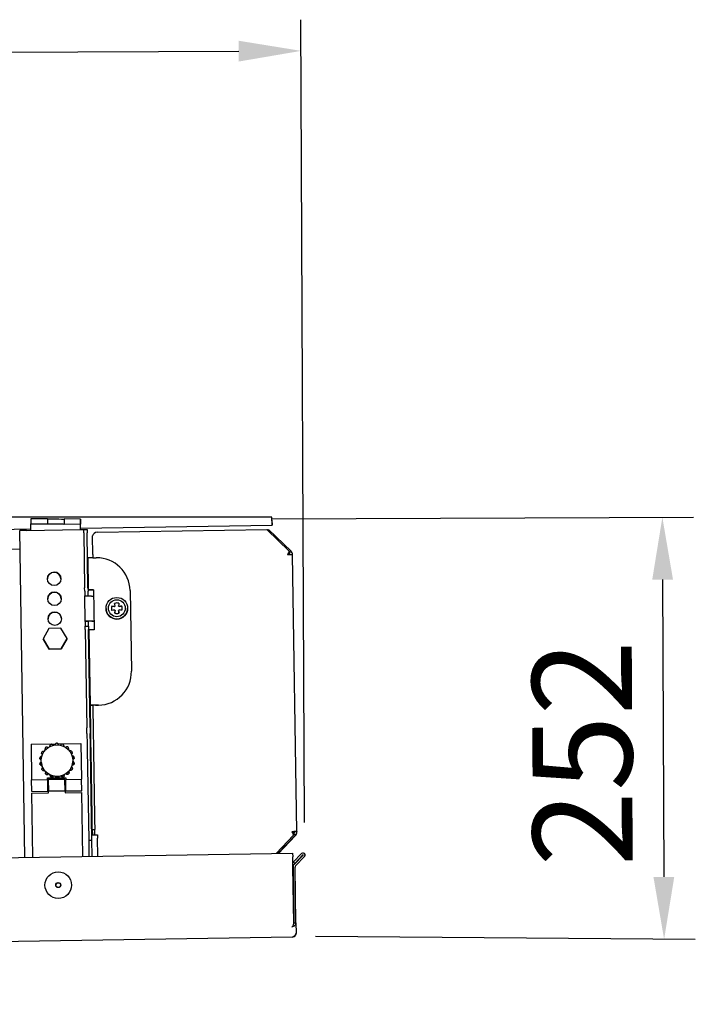
# Model space of a CAD drawing. Extents: x 6599 to 12501, y -2832 to 1341.
# Drawn here: x 9891 to 10297, y -1439 to -847 of the extents above; entities that cross this region are included whole.
import ezdxf

# ---------------------------------------------------------------- set-up
doc = ezdxf.new("R2010")
doc.units = 0
doc.header["$LTSCALE"] = 15
doc.header["$MEASUREMENT"] = 0
doc.layers.get('0').update_dxf_attribs({"linetype": 'CONTINUOUS'})
doc.layers.add('Q', color=4, linetype='CONTINUOUS')

msp = doc.modelspace()

# ---------------------------------------------------------------- linework, layer by layer
for p, q in [((10042.59, -1146.21), (7521.79, -1146.23)), ((9897.59, -1147.25), (9897.58, -1150.25)), ((9907.59, -1147.3), (9897.59, -1147.25)), ((9907.59, -1147.3), (9907.58, -1150.3)), ((9907.59, -1147.31), (9907.59, -1147.3)), ((9917.59, -1147.35), (9917.58, -1150.35)), ((9927.59, -1147.4), (9917.59, -1147.35)), ((9927.56, -1153.41), (9927.59, -1147.41)), ((9927.59, -1147.4), (9927.58, -1150.4)), ((9927.58, -1150.41), (9927.59, -1147.41)), ((9927.59, -1147.41), (9927.59, -1147.4)), ((10042.61, -1148.01), (10042.6, -1147.31)), ((10042.61, -1148.01), (10042.66, -1151.01)), ((10042.66, -1151.01), (10042.64, -1146.21)), ((7666.85, -1188.83), (9897.56, -1153.32)), ((9894.07, -1350.85), (9890.94, -1154.27)), ((9891.18, -1153.42), (9891.19, -1154.26)), ((9894.94, -1154.2), (9927.44, -1153.68)), ((9897.56, -1153.26), (9897.58, -1150.26)), ((9897.56, -1154.16), (9897.56, -1153.26)), ((9897.58, -1150.25), (9907.58, -1150.3)), ((9897.58, -1150.26), (9897.58, -1150.25)), ((9907.58, -1150.3), (9907.58, -1150.31)), ((9917.58, -1150.35), (9927.58, -1150.4)), ((9917.58, -1150.36), (9917.58, -1150.35)), ((9927.56, -1153.41), (9927.58, -1150.41)), ((9927.56, -1152.84), (10042.66, -1151.01)), ((9927.56, -1153.41), (9927.56, -1153.41)), ((9927.56, -1153.41), (9927.56, -1153.68)), ((9927.56, -1153.68), (9927.56, -1153.41)), ((9927.58, -1150.4), (9927.58, -1150.41)), ((9929.43, -1153.64), (9931.43, -1153.61)), ((9929.47, -1155.64), (9929.43, -1153.64)), ((9931.43, -1153.61), (9931.47, -1155.61)), ((9937.76, -1155.33), (10039.48, -1153.71)), ((10039.48, -1153.71), (10052.95, -1166.76)), ((10040.05, -1154.27), (10040.61, -1153.7)), ((10054.08, -1166.74), (10040.61, -1153.7)), ((9929.47, -1155.64), (9930, -1188.84)), ((9931.99, -1188.81), (9931.47, -1155.61)), ((9934.97, -1168.64), (9934.8, -1157.5)), ((9891.12, -1165.52), (7671.65, -1200.85)), ((9932.31, -1190.05), (9932.01, -1170.8)), ((9934.97, -1168.64), (9935.01, -1170.75)), ((9935.01, -1170.75), (9937.01, -1170.72)), ((10052.97, -1168.1), (10052.82, -1167.95)), ((10053.04, -1168.1), (10052.86, -1167.92)), ((10052.97, -1167.82), (10052.95, -1166.76)), ((10053.04, -1167.82), (10052.96, -1167.75)), ((10052.97, -1168.1), (10052.97, -1168.03)), ((10053.04, -1167.82), (10054.08, -1166.74)), ((10057.64, -1335.34), (10054.99, -1168.85)), ((9931.77, -1174.37), (9932.06, -1174.36)), ((9930.03, -1190.84), (9930, -1188.84)), ((9931.99, -1188.81), (9932.03, -1190.81)), ((9932.31, -1190.05), (9932.31, -1190.05)), ((9933.81, -1190.03), (9933.81, -1190.03)), ((9935.31, -1190), (9935.7, -1214)), ((9930.03, -1190.84), (9930.07, -1193.64)), ((9930.03, -1190.84), (9930.03, -1190.84)), ((9930.07, -1193.64), (9931.53, -1193.62)), ((9930.32, -1209.04), (9930.07, -1193.64)), ((9931.53, -1193.62), (9932.07, -1193.61)), ((9932.03, -1190.81), (9932.03, -1190.81)), ((9932.07, -1193.61), (9932.03, -1190.81)), ((9934.07, -1193.78), (9935.37, -1193.76)), ((9957.32, -1190.4), (9958.1, -1238.95)), ((9942.84, -1201.13), (9942.84, -1201.14)), ((9946.38, -1199.82), (9946.38, -1199.82)), ((9946.38, -1199.82), (9947.92, -1200)), ((9947.92, -1200), (9948.15, -1199.88)), ((9947.92, -1200), (9947.92, -1200)), ((9948.15, -1199.88), (9948.27, -1199.64)), ((9948.15, -1199.88), (9948.15, -1199.88)), ((9948.27, -1199.64), (9948.27, -1199.64)), ((9950.37, -1199.61), (9950.37, -1199.61)), ((9950.37, -1199.61), (9950.5, -1199.84)), ((9950.5, -1199.84), (9950.5, -1199.84)), ((9950.5, -1199.84), (9950.73, -1199.96)), ((9950.73, -1199.96), (9952.26, -1199.73)), ((9950.73, -1199.96), (9950.73, -1199.96)), ((9952.26, -1199.73), (9952.26, -1199.73)), ((9955.84, -1200.93), (9955.84, -1200.93)), ((9948.13, -1203.99), (9948.31, -1202.46)), ((9948.31, -1202.46), (9948.31, -1202.46)), ((9950.42, -1202.42), (9950.42, -1202.42)), ((9950.42, -1202.42), (9950.65, -1203.95)), ((9908.54, -1213.16), (9905.04, -1219.45)), ((9915.72, -1213.05), (9908.54, -1213.16)), ((9919.42, -1219.22), (9915.72, -1213.05)), ((9931.78, -1209.02), (9930.32, -1209.04)), ((9930.32, -1209.04), (9930.36, -1211.84)), ((9930.36, -1211.84), (9932.36, -1211.8)), ((9930.39, -1213.83), (9930.36, -1211.84)), ((9930.39, -1213.83), (9931.33, -1272.85)), ((9932.32, -1209.01), (9931.78, -1209.02)), ((9932.36, -1211.8), (9932.32, -1209.01)), ((9932.36, -1211.8), (9932.39, -1213.8)), ((9933.33, -1272.82), (9932.39, -1213.8)), ((9934.31, -1208.77), (9935.61, -1208.75)), ((9935.61, -1208.75), (9934.31, -1208.77)), ((9905.04, -1219.45), (9905.04, -1219.45)), ((9905.04, -1219.45), (9908.73, -1225.62)), ((9908.73, -1225.62), (9905.04, -1219.45)), ((9915.92, -1225.5), (9919.42, -1219.22)), ((9919.42, -1219.22), (9915.92, -1225.5)), ((9919.42, -1219.22), (9919.42, -1219.22)), ((9933.42, -1259.35), (9932.7, -1214.05)), ((9908.73, -1225.62), (9915.92, -1225.5)), ((9915.92, -1225.5), (9908.73, -1225.62)), ((9908.73, -1225.62), (9908.73, -1225.62)), ((9915.92, -1225.5), (9915.92, -1225.5)), ((9958.1, -1238.95), (9958.1, -1238.95)), ((9933.1, -1258.21), (9933.4, -1258.2)), ((9933.42, -1259.35), (9934.92, -1259.32)), ((9933.67, -1275.47), (9933.42, -1259.35)), ((9934.92, -1259.32), (9935.17, -1275.45)), ((9938.42, -1259.27), (9936.42, -1259.3)), ((9936.42, -1259.3), (9938.42, -1259.27)), ((9933.47, -1262.96), (9933.18, -1262.96)), ((9933.18, -1263.38), (9933.48, -1263.38)), ((9931.39, -1276.39), (9931.33, -1272.85)), ((9933.33, -1272.82), (9933.39, -1276.35)), ((9931.39, -1276.39), (9931.49, -1282.8)), ((9933.49, -1282.77), (9933.39, -1276.35)), ((9933.71, -1277.6), (9933.67, -1275.47)), ((9933.78, -1282.41), (9933.71, -1277.6)), ((9935.17, -1275.45), (9935.21, -1277.57)), ((9935.21, -1277.57), (9935.28, -1282.38)), ((9897.78, -1282.76), (9912.52, -1282.53)), ((9897.78, -1282.76), (9898.13, -1304.26)), ((9909.01, -1283.86), (9909.01, -1283.86)), ((9912.25, -1283.24), (9912.25, -1283.23)), ((9913.95, -1282.51), (9927.78, -1282.29)), ((9914.25, -1283.2), (9914.25, -1283.2)), ((9917.5, -1283.72), (9917.5, -1283.72)), ((9927.78, -1282.29), (9928.12, -1303.78)), ((9931.49, -1282.8), (9931.55, -1286.25)), ((9933.55, -1286.22), (9933.49, -1282.77)), ((9933.86, -1286.89), (9933.78, -1282.41)), ((9935.28, -1282.38), (9935.36, -1286.87)), ((9904.1, -1288.12), (9904.1, -1288.11)), ((9906.18, -1285.55), (9906.18, -1285.55)), ((9920.39, -1285.33), (9920.39, -1285.33)), ((9922.55, -1287.82), (9922.55, -1287.82)), ((9931.55, -1286.25), (9932.41, -1340.51)), ((9934.41, -1340.48), (9933.55, -1286.22)), ((9934.48, -1326.24), (9933.86, -1286.89)), ((9935.36, -1286.87), (9935.98, -1326.21)), ((9903.02, -1291.23), (9903.02, -1291.23)), ((9903.07, -1294.53), (9903.07, -1294.53)), ((9903.9, -1292.87), (9903.9, -1292.87)), ((9904.31, -1295.49), (9904.31, -1295.48)), ((9922.57, -1295.2), (9922.57, -1295.19)), ((9922.9, -1292.56), (9922.9, -1292.57)), ((9923.73, -1290.9), (9923.73, -1290.9)), ((9923.78, -1294.2), (9923.78, -1294.2)), ((9904.25, -1297.61), (9904.25, -1297.61)), ((9905.8, -1298.43), (9905.8, -1298.43)), ((9906.41, -1300.11), (9906.41, -1300.1)), ((9908.22, -1300.68), (9908.22, -1300.68)), ((9909.29, -1301.71), (9909.29, -1301.71)), ((9911.25, -1301.97), (9911.25, -1301.97)), ((9912.55, -1302.23), (9912.55, -1302.23)), ((9914.55, -1302.2), (9914.55, -1302.2)), ((9915.84, -1301.9), (9915.84, -1301.9)), ((9917.79, -1301.58), (9917.79, -1301.57)), ((9918.83, -1300.51), (9918.83, -1300.51)), ((9920.62, -1299.88), (9920.62, -1299.88)), ((9921.17, -1298.18), (9921.17, -1298.18)), ((9922.7, -1297.32), (9922.7, -1297.32)), ((9898.13, -1304.26), (9907.62, -1304.11)), ((9898.24, -1311.26), (9898.13, -1304.26)), ((9907.61, -1303.11), (9912.96, -1303.02)), ((9907.62, -1304.11), (9907.61, -1303.11)), ((9907.62, -1304.11), (9907.74, -1311.11)), ((9907.65, -1305.61), (9908.15, -1305.6)), ((9918.12, -1303.94), (9908.12, -1304.1)), ((9908.12, -1304.1), (9908.24, -1311.1)), ((9914.16, -1303.01), (9918.61, -1302.93)), ((9918.23, -1310.94), (9918.12, -1303.94)), ((9918.15, -1305.44), (9918.65, -1305.43)), ((9918.61, -1302.93), (9918.62, -1303.93)), ((9918.62, -1303.93), (9928.12, -1303.78)), ((9918.73, -1310.93), (9918.62, -1303.93)), ((9928.23, -1310.78), (9928.12, -1303.78)), ((9898.24, -1311.26), (9907.74, -1311.11)), ((9898.25, -1312.26), (9908.25, -1312.1)), ((9898.87, -1350.78), (9898.25, -1312.26)), ((9907.71, -1309.61), (9908.21, -1309.6)), ((9918.23, -1310.94), (9908.24, -1311.1)), ((9908.25, -1312.1), (9908.24, -1311.1)), ((9918.21, -1309.44), (9918.71, -1309.43)), ((9918.23, -1310.94), (9918.25, -1311.94)), ((9918.25, -1311.94), (9928.25, -1311.78)), ((9918.73, -1310.93), (9928.23, -1310.78)), ((9928.86, -1350.3), (9928.25, -1311.78)), ((9934.52, -1328.31), (9934.48, -1326.24)), ((9935.98, -1326.21), (9936.01, -1328.28)), ((9934.61, -1334.15), (9934.52, -1328.31)), ((9936.01, -1328.28), (9936.11, -1334.13)), ((9934.61, -1334.15), (9936.11, -1334.13)), ((9934.61, -1334.15), (9934.66, -1337.3)), ((9934.66, -1337.3), (9936.16, -1337.28)), ((9936.16, -1337.28), (9936.11, -1334.13)), ((9937.66, -1337.25), (9937.69, -1339.37)), ((10055.67, -1337.5), (10045.06, -1348.45)), ((10046.19, -1348.43), (10056.8, -1337.48)), ((10046.46, -1348.43), (10056.8, -1337.75)), ((10053.18, -1341.33), (10056.8, -1337.6)), ((10056.8, -1337.6), (10053.18, -1341.33)), ((10053.18, -1341.37), (10056.8, -1337.64)), ((10056.8, -1337.64), (10053.18, -1341.37)), ((10055.65, -1336.44), (10055.67, -1337.5)), ((10055.72, -1336.44), (10055.65, -1336.51)), ((10055.72, -1336.44), (10056.8, -1337.48)), ((10056.14, -1335.37), (10057.64, -1335.34)), ((10057.64, -1335.34), (10057.64, -1335.46)), ((10057.64, -1335.46), (10057.64, -1335.46)), ((10057.64, -1335.46), (10057.65, -1335.5)), ((10057.65, -1335.5), (10057.65, -1335.5)), ((10057.65, -1335.62), (10057.65, -1335.5)), ((9932.41, -1340.51), (9934.41, -1340.48)), ((9932.41, -1340.51), (9932.56, -1350.24)), ((9934.56, -1350.21), (9934.41, -1340.48)), ((9937.86, -1350.15), (9937.69, -1339.37)), ((10052.76, -1341.76), (10046.31, -1348.43)), ((10046.31, -1348.43), (10052.76, -1341.76)), ((10052.76, -1341.8), (10046.35, -1348.43)), ((10046.35, -1348.43), (10052.76, -1341.8)), ((10052.76, -1341.76), (10052.76, -1341.76)), ((10052.76, -1341.76), (10052.76, -1341.76)), ((10052.76, -1341.8), (10052.76, -1341.8)), ((10052.76, -1341.8), (10052.76, -1341.8)), ((10053.18, -1341.33), (10053.18, -1341.33)), ((10053.18, -1341.37), (10053.18, -1341.37)), ((7512.97, -1388.76), (10055.05, -1348.29)), ((10055.05, -1348.29), (10055.08, -1350.44)), ((10055.43, -1353.7), (10060.4, -1348.57)), ((10061.35, -1349.49), (10055.96, -1355.06)), ((10061.26, -1349.41), (10056.29, -1354.54)), ((10055.17, -1355.92), (10055.08, -1350.44)), ((10055.18, -1356.76), (10055.17, -1355.92)), ((10056.29, -1354.54), (10055.43, -1353.7)), ((10056.82, -1355.89), (10062.21, -1350.33)), ((10055.71, -1390.2), (10055.18, -1356.76)), ((10055.28, -1356.76), (10055.81, -1390.14)), ((10057.01, -1390.12), (10056.48, -1356.74)), ((10055.81, -1390.14), (10057.01, -1390.12)), ((10057.01, -1390.12), (10057.01, -1390.18)), ((10057.01, -1390.18), (10057.11, -1396.34)), ((10054.65, -1392.62), (10054.65, -1392.6)), ((10057.11, -1396.35), (10057.11, -1396.34)), ((10054.75, -1398.78), (7514.87, -1439.21)), ((10054.75, -1398.78), (10054.75, -1398.78))]:
    msp.add_line(p, q)
for centre, radius in [((9911.66, -1183.34), 4.05), ((9911.85, -1195.34), 4.05), ((9949.34, -1201.03), 6.5), ((9949.34, -1201.03), 5.09), ((9912.04, -1207.34), 4.05), ((9913.4, -1292.71), 9.5), ((9914.13, -1367.51), 8), ((9914.13, -1367.51), 1.5), ((9914.13, -1367.51), 1.4)]:
    msp.add_circle(centre, radius)
for centre, radius, start, end in [((9937.33, -1190.72), 20, 0.912, 90.912), ((9911.66, -1183.34), 4.05, 0.91703, 180.90697), ((9911.85, -1195.34), 4.05, 0.91703, 180.90697), ((9949.34, -1201.03), 6.5, 180.912, 0.912), ((9949.34, -1201.03), 3.2, 157.76344, 204.06056), ((9949.34, -1201.03), 3.2, 157.76344, 180.91095), ((9949.34, -1201.03), 3.2, 67.76344, 114.06056), ((9949.34, -1201.03), 3.2, 67.76373, 114.06027), ((9949.34, -1201.03), 3.2, 337.76344, 24.06056), ((9949.34, -1201.03), 3.2, 0.91305, 24.06056), ((9912.04, -1207.34), 4.05, 0.91703, 180.90697), ((9949.34, -1201.03), 3.2, 247.76344, 294.06056), ((9938.1, -1239.27), 20, 270.912, 0.912), ((9938.1, -1239.27), 20, 270.912, 0.912), ((9913.4, -1292.72), 9.5, 184.87808, 196.94592), ((9913.4, -1292.72), 9.5, 204.87808, 216.94592), ((9913.4, -1292.72), 9.5, 324.87808, 336.94592), ((9913.4, -1292.72), 9.5, 344.87808, 356.94592), ((9913.4, -1292.72), 9.5, 224.87808, 236.94592), ((9913.4, -1292.72), 9.5, 244.87808, 256.94592), ((9913.4, -1292.72), 9.5, 264.87808, 276.94592), ((9913.4, -1292.72), 9.5, 284.87808, 296.94592), ((9913.4, -1292.72), 9.5, 304.87808, 316.94592), ((10054.65, -1335.51), 3, 315.912, 0.912), ((10054.65, -1335.51), 3, 315.912, 0.912), ((10054.65, -1335.55), 3, 315.912, 0.912), ((10054.65, -1335.55), 3, 315.912, 0.912), ((10061.3, -1349.45), 1.26, 315.912, 135.912), ((10061.3, -1349.45), 0.06, 315.912, 135.912), ((10057.68, -1356.73), 2.4, 135.912, 180.912), ((10057.68, -1356.73), 1.2, 135.912, 180.912)]:
    msp.add_arc(centre, radius, start, end)
for centre, major_axis, ratio, start_param, end_param in [((9912.59, -1147.33), (5, -0.03), 0.000355, 3.1416, 6.276504), ((9894.94, -1154.2), (-4, -0.06), 0.000355, 4.712389, 6.283185), ((9912.58, -1150.33), (-5, 0.03), 0.000355, 0.000007, 3.1416), ((9927.44, -1153.68), (2, 0.03), 0.000355, 4.71239, 6.283187), ((9937.8, -1157.45), (-3, -0.05), 0.706875, 4.712389, 6.283185), ((9935.01, -1170.75), (-3, -0.05), 0.000328, 4.712389, 6.283185), ((10051.99, -1168.9), (3, 0.05), 0.000328, 0, 1.570796), ((9935.31, -1190), (-3, -0.05), 0.000328, 4.712389, 6.283185), ((9935.31, -1190.01), (-3, -0.05), 0.000328, 0, 1.570796), ((9935.31, -1190), (-1.5, -0.02), 0.000328, 4.712389, 6.283185), ((9935.31, -1190.01), (-1.5, -0.02), 0.000328, 6.283183, 7.85398), ((9934.07, -1193.78), (-4, -0.06), 0.000328, 4.712389, 5.988414), ((9949.44, -1200.18), (7.1, -0.83), 0.000325, 1.787317, 2.016731), ((9948.6, -1199.64), (6.19, 3.31), 0.000292, 1.642902, 1.680628), ((9948.49, -1201.16), (-1.06, 7.07), 0.000043, 4.929191, 5.158606), ((9947.92, -1200.33), (3.11, 6.3), 0.00015, 1.460523, 1.498249), ((9950.19, -1201.13), (-0.83, -7.1), 0.000043, 4.266152, 4.495574), ((9950.74, -1200.29), (3.31, -6.19), 0.00015, 1.643344, 1.681069), ((9950.04, -1199.62), (6.3, -3.11), 0.000292, 1.460965, 1.498691), ((9949.21, -1200.19), (7.07, 1.06), 0.000325, 1.124862, 1.354276), ((9949.47, -1201.88), (-7.07, -1.06), 0.000325, 4.928823, 5.158237), ((9948.64, -1202.45), (-6.3, 3.11), 0.000292, 4.784795, 4.82252), ((9948.49, -1200.93), (0.83, 7.1), 0.000043, 1.786961, 2.016383), ((9947.95, -1201.78), (-3.31, 6.19), 0.00015, 4.602699, 4.640425), ((9950.76, -1201.73), (-3.11, -6.3), 0.00015, 4.784353, 4.822079), ((9950.19, -1200.91), (1.06, -7.07), 0.000043, 1.12523, 1.354644), ((9950.09, -1202.43), (-6.19, -3.31), 0.000292, 4.602258, 4.639983), ((9949.24, -1201.88), (-7.1, 0.83), 0.000325, 4.266541, 4.495955), ((9934.31, -1208.78), (-4, -0.06), 0.000328, 4.712389, 5.988414), ((9934.31, -1208.78), (-2, -0.03), 0.000328, 4.712389, 5.988414), ((9935.7, -1214), (-3, -0.05), 0.000328, 4.712389, 6.283185), ((9936.42, -1259.3), (-3, -0.05), 0.000328, 4.712385, 6.283177), ((9936.42, -1259.3), (-1.5, -0.02), 0.000328, 4.712389, 6.283185), ((9937.66, -1337.25), (-3, -0.05), 0.000328, 6.283185, 7.853982), ((9937.66, -1337.25), (-1.5, -0.02), 0.000328, 6.283185, 7.853981), ((10054.64, -1335.39), (3, 0.05), 0.000328, 0, 1.570796), ((10054.64, -1335.39), (1.5, 0.02), 0.000328, 0, 1.570659), ((10054.65, -1335.67), (3, 0.05), 0.000328, 4.790377, 5.226156), ((10054.65, -1335.67), (1.5, 0.02), 0.000328, 4.868558, 6.098634), ((10054.62, -1392.62), (-0.05, -0.0008), 0.052336, 5.497787, 8.63938)]:
    msp.add_ellipse(centre, major_axis=major_axis, ratio=ratio, start_param=start_param, end_param=end_param)
for points in [[(10052.95, -1166.76), (10052.63, -1167.32), (10052.31, -1168.11), (10051.99, -1168.9)], [(10051.99, -1168.9), (10052.32, -1168.5), (10052.64, -1168.1), (10052.97, -1167.82)], [(10052.23, -1168.89), (10052.47, -1168.6), (10052.72, -1168.31), (10052.97, -1168.1)], [(10053.49, -1168.87), (10053.49, -1168.48), (10053.32, -1168.09), (10053.04, -1167.82)], [(10053.47, -1168.87), (10053.41, -1168.58), (10053.26, -1168.31), (10053.04, -1168.1)], [(10054.99, -1168.85), (10054.98, -1168.07), (10054.64, -1167.29), (10054.08, -1166.74)], [(9912.25, -1283.28), (9912.25, -1283.27), (9912.25, -1283.25), (9912.25, -1283.24)], [(9914.25, -1283.2), (9914.25, -1283.22), (9914.25, -1283.24), (9914.25, -1283.25)], [(9903.93, -1293.52), (9903.91, -1293.31), (9903.9, -1293.09), (9903.9, -1292.87)], [(9904.78, -1296.71), (9904.59, -1296.32), (9904.44, -1295.91), (9904.31, -1295.49)], [(9922.9, -1292.57), (9922.9, -1292.79), (9922.9, -1293), (9922.88, -1293.22)], [(9906.66, -1299.42), (9906.35, -1299.11), (9906.07, -1298.78), (9905.8, -1298.43)], [(9909.36, -1301.32), (9908.97, -1301.13), (9908.58, -1300.92), (9908.22, -1300.68)], [(9912.55, -1302.18), (9912.11, -1302.14), (9911.68, -1302.07), (9911.25, -1301.97)], [(9915.84, -1301.9), (9915.41, -1302.01), (9914.98, -1302.1), (9914.55, -1302.15)], [(9918.83, -1300.51), (9918.47, -1300.76), (9918.09, -1300.99), (9917.7, -1301.19)], [(9937.46, -1337.26), (9937.53, -1337.3), (9937.59, -1337.34), (9937.66, -1337.38)], [(10054.64, -1335.39), (10054.99, -1336.17), (10055.33, -1336.95), (10055.67, -1337.5)], [(10054.64, -1335.39), (10054.98, -1335.78), (10055.32, -1336.16), (10055.65, -1336.44)], [(10056.14, -1335.37), (10056.15, -1335.76), (10055.99, -1336.15), (10055.72, -1336.44)], [(10056.8, -1337.48), (10057.34, -1336.91), (10057.66, -1336.13), (10057.64, -1335.34)], [(10056.8, -1337.75), (10057.35, -1337.19), (10057.66, -1336.4), (10057.65, -1335.62)], [(10054.65, -1392.6), (10055.01, -1392.51), (10055.37, -1392.07), (10055.56, -1391.37)], [(10055.56, -1391.37), (10055.62, -1391.14), (10055.67, -1390.88), (10055.69, -1390.61)], [(10055.69, -1390.61), (10055.71, -1390.48), (10055.71, -1390.34), (10055.71, -1390.2)], [(10055.69, -1390.7), (10055.71, -1390.66), (10055.73, -1390.61), (10055.74, -1390.56)], [(10055.74, -1390.56), (10055.78, -1390.45), (10055.81, -1390.33), (10055.81, -1390.2)], [(10055.81, -1390.2), (10055.81, -1390.18), (10055.81, -1390.16), (10055.81, -1390.14)], [(10056.96, -1390.66), (10056.82, -1391.3), (10056.42, -1391.87), (10055.9, -1392.21)], [(10057.01, -1390.25), (10057.01, -1390.39), (10056.99, -1390.53), (10056.96, -1390.66)], [(10057.01, -1390.12), (10057.01, -1390.16), (10057.01, -1390.21), (10057.01, -1390.25)], [(10054.65, -1392.6), (10054.63, -1392.61), (10054.6, -1392.61), (10054.58, -1392.62)], [(10054.65, -1392.62), (10054.7, -1392.62), (10054.75, -1392.61), (10054.8, -1392.61)], [(10055.9, -1392.21), (10055.57, -1392.43), (10055.18, -1392.57), (10054.8, -1392.61)], [(10057.11, -1396.34), (10057.13, -1397.21), (10056.63, -1398.07), (10055.87, -1398.48)], [(10055.87, -1398.48), (10055.52, -1398.67), (10055.14, -1398.77), (10054.75, -1398.78)]]:
    msp.add_open_spline(points, degree=3)
for points, knots in [([(9930.25, -1193.84), (9930.19, -1193.84), (9930.15, -1193.82), (9930.08, -1193.75), (9930.07, -1193.68), (9930.07, -1193.64)], [0, 0, 0, 0, 0.0599998, 0.0599998, 0.1443515, 0.1443515, 0.1443515, 0.1443515]), ([(9932.07, -1193.61), (9932.07, -1193.65), (9932.07, -1193.71), (9932.11, -1193.79), (9932.13, -1193.8), (9932.15, -1193.81)], [0, 0, 0, 0, 0.01914701, 0.01914701, 0.03062471, 0.03062471, 0.03062471, 0.03062471]), ([(9930.32, -1209.04), (9930.32, -1209), (9930.32, -1208.93), (9930.38, -1208.85), (9930.43, -1208.84), (9930.49, -1208.84)], [0, 0, 0, 0, 0.03213485, 0.03213485, 0.05499318, 0.05499318, 0.05499318, 0.05499318]), ([(9932.4, -1208.81), (9932.37, -1208.81), (9932.35, -1208.82), (9932.32, -1208.9), (9932.32, -1208.97), (9932.32, -1209.01)], [0, 0, 0, 0, 0.03052894, 0.03052894, 0.07436169, 0.07436169, 0.07436169, 0.07436169]), ([(9907.96, -1284.92), (9907.89, -1284.83), (9907.8, -1284.75), (9907.58, -1284.61), (9907.44, -1284.56), (9907.17, -1284.53), (9907.03, -1284.54), (9906.76, -1284.62), (9906.63, -1284.69), (9906.42, -1284.87), (9906.33, -1284.99), (9906.21, -1285.25), (9906.18, -1285.39), (9906.17, -1285.66), (9906.2, -1285.8), (9906.31, -1286.04), (9906.38, -1286.15), (9906.46, -1286.23)], [-0.6443535, -0.6443535, -0.6443535, -0.6443535, -0.6051983, -0.6051983, -0.5599697, -0.5599697, -0.5183427, -0.5183427, -0.4767158, -0.4767158, -0.4350888, -0.4350888, -0.3934618, -0.3934618, -0.3482332, -0.3482332, -0.3090726, -0.3090726, -0.3090726, -0.3090726]), ([(9910.96, -1283.53), (9910.92, -1283.42), (9910.87, -1283.31), (9910.7, -1283.11), (9910.59, -1283.01), (9910.35, -1282.89), (9910.21, -1282.85), (9909.93, -1282.83), (9909.78, -1282.86), (9909.52, -1282.96), (9909.39, -1283.04), (9909.19, -1283.24), (9909.12, -1283.36), (9909.02, -1283.61), (9909, -1283.76), (9909.01, -1284.02), (9909.05, -1284.14), (9909.09, -1284.25)], [-0.6443478, -0.6443478, -0.6443478, -0.6443478, -0.6051983, -0.6051983, -0.5599697, -0.5599697, -0.5183427, -0.5183427, -0.4767158, -0.4767158, -0.4350888, -0.4350888, -0.3934618, -0.3934618, -0.3482332, -0.3482332, -0.3090808, -0.3090808, -0.3090808, -0.3090808]), ([(9909.09, -1284.25), (9909.05, -1284.14), (9909.01, -1284.02), (9909.01, -1283.89), (9909.01, -1283.87), (9909.01, -1283.86)], [-0.34100973, -0.34100973, -0.34100973, -0.34100973, -0.30219381, -0.30219381, -0.29769308, -0.29769308, -0.29769308, -0.29769308]), ([(9914.25, -1283.25), (9914.25, -1283.14), (9914.23, -1283.02), (9914.15, -1282.76), (9914.07, -1282.64), (9913.89, -1282.44), (9913.78, -1282.36), (9913.51, -1282.24), (9913.37, -1282.21), (9913.09, -1282.22), (9912.95, -1282.25), (9912.69, -1282.37), (9912.58, -1282.46), (9912.4, -1282.67), (9912.33, -1282.79), (9912.25, -1283.05), (9912.24, -1283.17), (9912.25, -1283.28)], [-0.6443468, -0.6443468, -0.6443468, -0.6443468, -0.6051983, -0.6051983, -0.5599697, -0.5599697, -0.5183427, -0.5183427, -0.4767158, -0.4767158, -0.4350888, -0.4350888, -0.3934618, -0.3934618, -0.3482332, -0.3482332, -0.3090847, -0.3090847, -0.3090847, -0.3090847]), ([(9917.43, -1284.11), (9917.47, -1284.01), (9917.5, -1283.89), (9917.51, -1283.62), (9917.48, -1283.48), (9917.37, -1283.23), (9917.3, -1283.11), (9917.09, -1282.91), (9916.96, -1282.84), (9916.7, -1282.75), (9916.55, -1282.73), (9916.27, -1282.76), (9916.13, -1282.8), (9915.9, -1282.93), (9915.79, -1283.03), (9915.63, -1283.24), (9915.58, -1283.35), (9915.54, -1283.46)], [-0.6443507, -0.6443507, -0.6443507, -0.6443507, -0.6051983, -0.6051983, -0.5599697, -0.5599697, -0.5183427, -0.5183427, -0.4767158, -0.4767158, -0.4350888, -0.4350888, -0.3934618, -0.3934618, -0.3482332, -0.3482332, -0.3090837, -0.3090837, -0.3090837, -0.3090837]), ([(9917.5, -1283.72), (9917.5, -1283.74), (9917.5, -1283.75), (9917.5, -1283.89), (9917.47, -1284.01), (9917.43, -1284.11)], [-0.04972935, -0.04972935, -0.04972935, -0.04972935, -0.04522862, -0.04522862, -0.0064127, -0.0064127, -0.0064127, -0.0064127]), ([(9920.13, -1286.01), (9920.21, -1285.93), (9920.27, -1285.82), (9920.37, -1285.58), (9920.39, -1285.43), (9920.38, -1285.16), (9920.35, -1285.02), (9920.22, -1284.77), (9920.13, -1284.65), (9919.91, -1284.48), (9919.78, -1284.41), (9919.5, -1284.34), (9919.36, -1284.33), (9919.09, -1284.38), (9918.96, -1284.43), (9918.73, -1284.57), (9918.65, -1284.66), (9918.58, -1284.75)], [-0.6443589, -0.6443589, -0.6443589, -0.6443589, -0.6051983, -0.6051983, -0.5599697, -0.5599697, -0.5183427, -0.5183427, -0.4767158, -0.4767158, -0.4350888, -0.4350888, -0.3934618, -0.3934618, -0.3482332, -0.3482332, -0.309078, -0.309078, -0.309078, -0.309078]), ([(9904.23, -1290.24), (9904.11, -1290.21), (9903.99, -1290.21), (9903.73, -1290.25), (9903.59, -1290.3), (9903.37, -1290.44), (9903.26, -1290.54), (9903.1, -1290.78), (9903.05, -1290.92), (9903.01, -1291.19), (9903.01, -1291.34), (9903.09, -1291.62), (9903.16, -1291.74), (9903.33, -1291.95), (9903.44, -1292.04), (9903.68, -1292.16), (9903.8, -1292.2), (9903.91, -1292.21)], [-0.6443758, -0.6443758, -0.6443758, -0.6443758, -0.6051983, -0.6051983, -0.5599697, -0.5599697, -0.5183427, -0.5183427, -0.4767158, -0.4767158, -0.4350888, -0.4350888, -0.3934618, -0.3934618, -0.3482332, -0.3482332, -0.3090474, -0.3090474, -0.3090474, -0.3090474]), ([(9905.63, -1287.25), (9905.53, -1287.19), (9905.42, -1287.14), (9905.16, -1287.09), (9905.01, -1287.09), (9904.75, -1287.15), (9904.62, -1287.21), (9904.39, -1287.38), (9904.29, -1287.49), (9904.15, -1287.73), (9904.11, -1287.87), (9904.09, -1288.16), (9904.11, -1288.3), (9904.19, -1288.55), (9904.27, -1288.68), (9904.45, -1288.87), (9904.55, -1288.94), (9904.66, -1288.99)], [-0.6443632, -0.6443632, -0.6443632, -0.6443632, -0.6051983, -0.6051983, -0.5599697, -0.5599697, -0.5183427, -0.5183427, -0.4767158, -0.4767158, -0.4350888, -0.4350888, -0.3934618, -0.3934618, -0.3482332, -0.3482332, -0.309061, -0.309061, -0.309061, -0.309061]), ([(9904.65, -1289), (9904.55, -1288.95), (9904.45, -1288.88), (9904.27, -1288.68), (9904.19, -1288.56), (9904.12, -1288.33), (9904.1, -1288.22), (9904.1, -1288.12)], [-0.3412139, -0.3412139, -0.3412139, -0.3412139, -0.3021938, -0.3021938, -0.2569652, -0.2569652, -0.2248592, -0.2248592, -0.2248592, -0.2248592]), ([(9906.45, -1286.23), (9906.37, -1286.15), (9906.31, -1286.05), (9906.21, -1285.82), (9906.18, -1285.68), (9906.18, -1285.55)], [-0.34109445, -0.34109445, -0.34109445, -0.34109445, -0.30219381, -0.30219381, -0.26067564, -0.26067564, -0.26067564, -0.26067564]), ([(9920.39, -1285.33), (9920.39, -1285.46), (9920.36, -1285.59), (9920.27, -1285.82), (9920.21, -1285.93), (9920.13, -1286.01)], [-0.08674679, -0.08674679, -0.08674679, -0.08674679, -0.04522862, -0.04522862, -0.00632798, -0.00632798, -0.00632798, -0.00632798]), ([(9922.02, -1288.72), (9922.12, -1288.66), (9922.22, -1288.59), (9922.39, -1288.39), (9922.46, -1288.26), (9922.54, -1288.01), (9922.56, -1287.86), (9922.53, -1287.58), (9922.48, -1287.44), (9922.33, -1287.2), (9922.23, -1287.09), (9922, -1286.93), (9921.87, -1286.88), (9921.6, -1286.83), (9921.45, -1286.83), (9921.2, -1286.89), (9921.09, -1286.94), (9920.99, -1287)], [-0.6443706, -0.6443706, -0.6443706, -0.6443706, -0.6051983, -0.6051983, -0.5599697, -0.5599697, -0.5183427, -0.5183427, -0.4767158, -0.4767158, -0.4350888, -0.4350888, -0.3934618, -0.3934618, -0.3482332, -0.3482332, -0.3090683, -0.3090683, -0.3090683, -0.3090683]), ([(9922.55, -1287.82), (9922.55, -1287.93), (9922.53, -1288.04), (9922.46, -1288.27), (9922.39, -1288.39), (9922.22, -1288.59), (9922.12, -1288.67), (9922.02, -1288.72)], [-0.1225632, -0.1225632, -0.1225632, -0.1225632, -0.0904572, -0.0904572, -0.0452286, -0.0452286, -0.0062085, -0.0062085, -0.0062085, -0.0062085]), ([(9922.86, -1291.91), (9922.98, -1291.89), (9923.09, -1291.85), (9923.33, -1291.73), (9923.44, -1291.63), (9923.6, -1291.42), (9923.66, -1291.29), (9923.73, -1291.01), (9923.73, -1290.86), (9923.68, -1290.59), (9923.62, -1290.45), (9923.46, -1290.22), (9923.35, -1290.13), (9923.12, -1289.99), (9922.98, -1289.94), (9922.72, -1289.91), (9922.6, -1289.92), (9922.48, -1289.95)], [-0.6443841, -0.6443841, -0.6443841, -0.6443841, -0.6051983, -0.6051983, -0.5599697, -0.5599697, -0.5183427, -0.5183427, -0.4767158, -0.4767158, -0.4350888, -0.4350888, -0.3934618, -0.3934618, -0.3482332, -0.3482332, -0.3090557, -0.3090557, -0.3090557, -0.3090557]), ([(9903.91, -1292.21), (9903.8, -1292.2), (9903.68, -1292.17), (9903.44, -1292.05), (9903.33, -1291.96), (9903.16, -1291.75), (9903.09, -1291.62), (9903.03, -1291.4), (9903.02, -1291.32), (9903.02, -1291.23)], [-0.3413538, -0.3413538, -0.3413538, -0.3413538, -0.3021938, -0.3021938, -0.2569652, -0.2569652, -0.2153382, -0.2153382, -0.1908947, -0.1908947, -0.1908947, -0.1908947]), ([(9903.93, -1293.52), (9903.82, -1293.54), (9903.7, -1293.58), (9903.47, -1293.7), (9903.36, -1293.8), (9903.19, -1294.01), (9903.13, -1294.14), (9903.06, -1294.42), (9903.06, -1294.57), (9903.11, -1294.84), (9903.17, -1294.98), (9903.34, -1295.21), (9903.44, -1295.3), (9903.67, -1295.44), (9903.81, -1295.49), (9904.07, -1295.52), (9904.2, -1295.51), (9904.31, -1295.48)], [-0.6443869, -0.6443869, -0.6443869, -0.6443869, -0.6051983, -0.6051983, -0.5599697, -0.5599697, -0.5183427, -0.5183427, -0.4767158, -0.4767158, -0.4350888, -0.4350888, -0.3934618, -0.3934618, -0.3482332, -0.3482332, -0.3090446, -0.3090446, -0.3090446, -0.3090446]), ([(9904.31, -1295.49), (9904.2, -1295.51), (9904.07, -1295.52), (9903.81, -1295.49), (9903.67, -1295.45), (9903.44, -1295.31), (9903.34, -1295.21), (9903.17, -1294.98), (9903.11, -1294.84), (9903.08, -1294.65), (9903.07, -1294.59), (9903.07, -1294.53)], [-0.3413824, -0.3413824, -0.3413824, -0.3413824, -0.3021938, -0.3021938, -0.2569652, -0.2569652, -0.2153382, -0.2153382, -0.1737112, -0.1737112, -0.1565277, -0.1565277, -0.1565277, -0.1565277]), ([(9904.78, -1296.71), (9904.68, -1296.77), (9904.58, -1296.84), (9904.4, -1297.04), (9904.33, -1297.17), (9904.25, -1297.42), (9904.24, -1297.57), (9904.27, -1297.85), (9904.32, -1297.99), (9904.46, -1298.23), (9904.56, -1298.34), (9904.79, -1298.5), (9904.93, -1298.55), (9905.19, -1298.6), (9905.34, -1298.6), (9905.6, -1298.54), (9905.71, -1298.49), (9905.8, -1298.43)], [-0.6443869, -0.6443869, -0.6443869, -0.6443869, -0.6051983, -0.6051983, -0.5599697, -0.5599697, -0.5183427, -0.5183427, -0.4767158, -0.4767158, -0.4350888, -0.4350888, -0.3934618, -0.3934618, -0.3482332, -0.3482332, -0.3090446, -0.3090446, -0.3090446, -0.3090446]), ([(9921.17, -1298.18), (9921.27, -1298.24), (9921.38, -1298.29), (9921.64, -1298.34), (9921.79, -1298.34), (9922.05, -1298.28), (9922.18, -1298.22), (9922.41, -1298.05), (9922.51, -1297.94), (9922.64, -1297.7), (9922.68, -1297.56), (9922.71, -1297.27), (9922.69, -1297.13), (9922.6, -1296.88), (9922.52, -1296.75), (9922.34, -1296.56), (9922.24, -1296.49), (9922.14, -1296.44)], [-0.6443869, -0.6443869, -0.6443869, -0.6443869, -0.6051983, -0.6051983, -0.5599697, -0.5599697, -0.5183427, -0.5183427, -0.4767158, -0.4767158, -0.4350888, -0.4350888, -0.3934618, -0.3934618, -0.3482332, -0.3482332, -0.3090446, -0.3090446, -0.3090446, -0.3090446]), ([(9922.57, -1295.2), (9922.53, -1295.32), (9922.5, -1295.44), (9922.37, -1295.86), (9922.26, -1296.15), (9922.14, -1296.44)], [1.8506119, 1.8506119, 1.8506119, 1.8506119, 1.8907963, 1.8907963, 1.9887467, 1.9887467, 1.9887467, 1.9887467]), ([(9922.57, -1295.19), (9922.68, -1295.22), (9922.8, -1295.22), (9923.07, -1295.18), (9923.2, -1295.13), (9923.43, -1294.99), (9923.53, -1294.89), (9923.69, -1294.65), (9923.74, -1294.51), (9923.79, -1294.24), (9923.78, -1294.09), (9923.7, -1293.81), (9923.64, -1293.69), (9923.47, -1293.48), (9923.35, -1293.39), (9923.12, -1293.27), (9923, -1293.23), (9922.88, -1293.22)], [-0.6443869, -0.6443869, -0.6443869, -0.6443869, -0.6051983, -0.6051983, -0.5599697, -0.5599697, -0.5183427, -0.5183427, -0.4767158, -0.4767158, -0.4350888, -0.4350888, -0.3934618, -0.3934618, -0.3482332, -0.3482332, -0.3090446, -0.3090446, -0.3090446, -0.3090446]), ([(9923.78, -1294.2), (9923.78, -1294.26), (9923.77, -1294.32), (9923.74, -1294.51), (9923.69, -1294.65), (9923.53, -1294.89), (9923.43, -1294.99), (9923.2, -1295.13), (9923.07, -1295.19), (9922.8, -1295.23), (9922.68, -1295.22), (9922.57, -1295.2)], [-0.1908947, -0.1908947, -0.1908947, -0.1908947, -0.1737112, -0.1737112, -0.1320842, -0.1320842, -0.0904572, -0.0904572, -0.0452286, -0.0452286, -0.00604, -0.00604, -0.00604, -0.00604]), ([(9923.72, -1290.9), (9923.73, -1290.99), (9923.72, -1291.07), (9923.66, -1291.29), (9923.6, -1291.42), (9923.44, -1291.63), (9923.33, -1291.73), (9923.09, -1291.86), (9922.98, -1291.89), (9922.86, -1291.91)], [-0.1565277, -0.1565277, -0.1565277, -0.1565277, -0.1320842, -0.1320842, -0.0904572, -0.0904572, -0.0452286, -0.0452286, -0.0060687, -0.0060687, -0.0060687, -0.0060687]), ([(9905.8, -1298.43), (9905.71, -1298.49), (9905.6, -1298.54), (9905.34, -1298.6), (9905.19, -1298.61), (9904.93, -1298.56), (9904.79, -1298.5), (9904.56, -1298.34), (9904.46, -1298.23), (9904.32, -1297.99), (9904.27, -1297.85), (9904.25, -1297.68), (9904.25, -1297.65), (9904.25, -1297.61)], [-0.3413824, -0.3413824, -0.3413824, -0.3413824, -0.3021938, -0.3021938, -0.2569652, -0.2569652, -0.2153382, -0.2153382, -0.1737112, -0.1737112, -0.1320842, -0.1320842, -0.1225632, -0.1225632, -0.1225632, -0.1225632]), ([(9906.67, -1299.42), (9906.59, -1299.5), (9906.52, -1299.61), (9906.42, -1299.85), (9906.4, -1300), (9906.41, -1300.27), (9906.45, -1300.41), (9906.58, -1300.66), (9906.67, -1300.78), (9906.88, -1300.95), (9907.02, -1301.02), (9907.29, -1301.09), (9907.44, -1301.1), (9907.7, -1301.06), (9907.84, -1301), (9908.06, -1300.86), (9908.15, -1300.77), (9908.22, -1300.68)], [-0.6443869, -0.6443869, -0.6443869, -0.6443869, -0.6051983, -0.6051983, -0.5599697, -0.5599697, -0.5183427, -0.5183427, -0.4767158, -0.4767158, -0.4350888, -0.4350888, -0.3934618, -0.3934618, -0.3482332, -0.3482332, -0.3090446, -0.3090446, -0.3090446, -0.3090446]), ([(9908.22, -1300.68), (9908.15, -1300.77), (9908.06, -1300.86), (9907.84, -1301.01), (9907.7, -1301.06), (9907.44, -1301.1), (9907.29, -1301.1), (9907.02, -1301.02), (9906.88, -1300.96), (9906.67, -1300.78), (9906.58, -1300.67), (9906.45, -1300.41), (9906.41, -1300.27), (9906.41, -1300.13), (9906.41, -1300.12), (9906.41, -1300.11)], [-0.3413824, -0.3413824, -0.3413824, -0.3413824, -0.3021938, -0.3021938, -0.2569652, -0.2569652, -0.2153382, -0.2153382, -0.1737112, -0.1737112, -0.1320842, -0.1320842, -0.0904572, -0.0904572, -0.0867468, -0.0867468, -0.0867468, -0.0867468]), ([(9909.36, -1301.32), (9909.32, -1301.42), (9909.29, -1301.54), (9909.29, -1301.81), (9909.31, -1301.95), (9909.42, -1302.2), (9909.5, -1302.32), (9909.7, -1302.52), (9909.83, -1302.59), (9910.09, -1302.68), (9910.24, -1302.7), (9910.53, -1302.68), (9910.66, -1302.63), (9910.9, -1302.5), (9911.01, -1302.4), (9911.17, -1302.19), (9911.22, -1302.08), (9911.25, -1301.97)], [-0.6443869, -0.6443869, -0.6443869, -0.6443869, -0.6051983, -0.6051983, -0.5599697, -0.5599697, -0.5183427, -0.5183427, -0.4767158, -0.4767158, -0.4350888, -0.4350888, -0.3934618, -0.3934618, -0.3482332, -0.3482332, -0.3090446, -0.3090446, -0.3090446, -0.3090446]), ([(9911.25, -1301.97), (9911.22, -1302.08), (9911.17, -1302.19), (9911.01, -1302.41), (9910.9, -1302.5), (9910.66, -1302.63), (9910.53, -1302.68), (9910.24, -1302.7), (9910.09, -1302.69), (9909.83, -1302.6), (9909.7, -1302.52), (9909.5, -1302.32), (9909.42, -1302.2), (9909.32, -1301.97), (9909.29, -1301.84), (9909.29, -1301.71)], [-0.3413824, -0.3413824, -0.3413824, -0.3413824, -0.3021938, -0.3021938, -0.2569652, -0.2569652, -0.2153382, -0.2153382, -0.1737112, -0.1737112, -0.1320842, -0.1320842, -0.0904572, -0.0904572, -0.0497293, -0.0497293, -0.0497293, -0.0497293]), ([(9912.55, -1302.18), (9912.54, -1302.29), (9912.56, -1302.41), (9912.64, -1302.67), (9912.72, -1302.79), (9912.9, -1302.99), (9913.02, -1303.07), (9913.28, -1303.19), (9913.43, -1303.22), (9913.7, -1303.21), (9913.85, -1303.18), (9914.1, -1303.06), (9914.22, -1302.97), (9914.39, -1302.77), (9914.47, -1302.64), (9914.54, -1302.38), (9914.55, -1302.26), (9914.55, -1302.15)], [-0.6443869, -0.6443869, -0.6443869, -0.6443869, -0.6051983, -0.6051983, -0.5599697, -0.5599697, -0.5183427, -0.5183427, -0.4767158, -0.4767158, -0.4350888, -0.4350888, -0.3934618, -0.3934618, -0.3482332, -0.3482332, -0.3090446, -0.3090446, -0.3090446, -0.3090446]), ([(9914.55, -1302.2), (9914.55, -1302.3), (9914.54, -1302.4), (9914.47, -1302.64), (9914.39, -1302.77), (9914.22, -1302.97), (9914.1, -1303.06), (9913.85, -1303.18), (9913.7, -1303.21), (9913.43, -1303.22), (9913.28, -1303.19), (9913.02, -1303.08), (9912.9, -1302.99), (9912.72, -1302.8), (9912.64, -1302.67), (9912.57, -1302.44), (9912.55, -1302.33), (9912.55, -1302.23)], [-0.3354599, -0.3354599, -0.3354599, -0.3354599, -0.3021938, -0.3021938, -0.2569652, -0.2569652, -0.2153382, -0.2153382, -0.1737112, -0.1737112, -0.1320842, -0.1320842, -0.0904572, -0.0904572, -0.0452286, -0.0452286, -0.0119625, -0.0119625, -0.0119625, -0.0119625]), ([(9915.84, -1301.9), (9915.87, -1302.01), (9915.93, -1302.12), (9916.09, -1302.32), (9916.21, -1302.42), (9916.45, -1302.54), (9916.58, -1302.58), (9916.87, -1302.6), (9917.02, -1302.57), (9917.27, -1302.47), (9917.4, -1302.39), (9917.6, -1302.19), (9917.67, -1302.07), (9917.77, -1301.82), (9917.79, -1301.67), (9917.78, -1301.41), (9917.75, -1301.29), (9917.7, -1301.18)], [-0.6443869, -0.6443869, -0.6443869, -0.6443869, -0.6051983, -0.6051983, -0.5599697, -0.5599697, -0.5183427, -0.5183427, -0.4767158, -0.4767158, -0.4350888, -0.4350888, -0.3934618, -0.3934618, -0.3482332, -0.3482332, -0.3090446, -0.3090446, -0.3090446, -0.3090446]), ([(9917.79, -1301.58), (9917.79, -1301.7), (9917.77, -1301.83), (9917.67, -1302.07), (9917.6, -1302.19), (9917.4, -1302.4), (9917.27, -1302.48), (9917.02, -1302.58), (9916.87, -1302.6), (9916.58, -1302.58), (9916.45, -1302.54), (9916.21, -1302.42), (9916.09, -1302.33), (9915.93, -1302.12), (9915.87, -1302.01), (9915.84, -1301.9)], [-0.2976931, -0.2976931, -0.2976931, -0.2976931, -0.2569652, -0.2569652, -0.2153382, -0.2153382, -0.1737112, -0.1737112, -0.1320842, -0.1320842, -0.0904572, -0.0904572, -0.0452286, -0.0452286, -0.00604, -0.00604, -0.00604, -0.00604]), ([(9918.83, -1300.51), (9918.9, -1300.6), (9918.99, -1300.68), (9919.22, -1300.82), (9919.36, -1300.87), (9919.62, -1300.9), (9919.77, -1300.89), (9920.04, -1300.81), (9920.17, -1300.74), (9920.38, -1300.56), (9920.47, -1300.44), (9920.59, -1300.18), (9920.62, -1300.04), (9920.62, -1299.77), (9920.59, -1299.63), (9920.49, -1299.39), (9920.42, -1299.28), (9920.34, -1299.2)], [-0.6443869, -0.6443869, -0.6443869, -0.6443869, -0.6051983, -0.6051983, -0.5599697, -0.5599697, -0.5183427, -0.5183427, -0.4767158, -0.4767158, -0.4350888, -0.4350888, -0.3934618, -0.3934618, -0.3482332, -0.3482332, -0.3090446, -0.3090446, -0.3090446, -0.3090446]), ([(9920.62, -1299.88), (9920.62, -1299.89), (9920.62, -1299.9), (9920.62, -1300.04), (9920.59, -1300.19), (9920.47, -1300.44), (9920.38, -1300.56), (9920.17, -1300.74), (9920.04, -1300.82), (9919.77, -1300.9), (9919.62, -1300.91), (9919.36, -1300.87), (9919.22, -1300.82), (9918.99, -1300.69), (9918.9, -1300.6), (9918.83, -1300.51)], [-0.2606756, -0.2606756, -0.2606756, -0.2606756, -0.2569652, -0.2569652, -0.2153382, -0.2153382, -0.1737112, -0.1737112, -0.1320842, -0.1320842, -0.0904572, -0.0904572, -0.0452286, -0.0452286, -0.00604, -0.00604, -0.00604, -0.00604]), ([(9921.17, -1298.18), (9921.15, -1298.21), (9921.13, -1298.24), (9920.87, -1298.6), (9920.62, -1298.91), (9920.34, -1299.2)], [2.1996818, 2.1996818, 2.1996818, 2.1996818, 2.2107963, 2.2107963, 2.3378917, 2.3378917, 2.3378917, 2.3378917]), ([(9922.7, -1297.32), (9922.7, -1297.35), (9922.7, -1297.39), (9922.68, -1297.56), (9922.64, -1297.7), (9922.51, -1297.94), (9922.41, -1298.06), (9922.18, -1298.23), (9922.05, -1298.28), (9921.79, -1298.34), (9921.64, -1298.34), (9921.38, -1298.29), (9921.27, -1298.24), (9921.17, -1298.18)], [-0.2248592, -0.2248592, -0.2248592, -0.2248592, -0.2153382, -0.2153382, -0.1737112, -0.1737112, -0.1320842, -0.1320842, -0.0904572, -0.0904572, -0.0452286, -0.0452286, -0.00604, -0.00604, -0.00604, -0.00604]), ([(10054.75, -1398.78), (10055.62, -1398.77), (10056.46, -1398.24), (10056.85, -1397.47), (10057.03, -1397.12), (10057.12, -1396.73), (10057.11, -1396.35)], [0, 0, 0, 0, 1.085203, 1.085203, 1.085203, 1.570796, 1.570796, 1.570796, 1.570796])]:
    msp.add_open_spline(points, degree=3, knots=knots)
at = {"layer": 'Q', "color": 250, "ltscale": 25.4}
for p, q in [((10062.1, -1329.79), (10060.08, -847.07)), ((7540.84, -876.37), (10022.66, -865.98)), ((10042.6, -1147.31), (10296.11, -1146.25)), ((10277.52, -1183.83), (10278.26, -1362.63)), ((10068.72, -1398.21), (10297.17, -1400.05))]:
    msp.add_line(p, q, dxfattribs=at)
for points in [[(10022.63, -859.73), (10022.68, -872.23), (10060.16, -865.82)], [(10283.77, -1183.8), (10271.27, -1183.86), (10277.36, -1146.33)], [(10284.51, -1362.6), (10272.01, -1362.65), (10278.42, -1400.13)]]:
    msp.add_solid(points, dxfattribs=at)

# ---------------------------------------------------------------- texts
at = {"layer": 'Q', "color": 7, "linetype": 'ByBlock'}
msp.add_text('252', height=60, rotation=90.24, dxfattribs=at).set_placement((10259.53, -1356.27))

doc.saveas('drawing.dxf')
